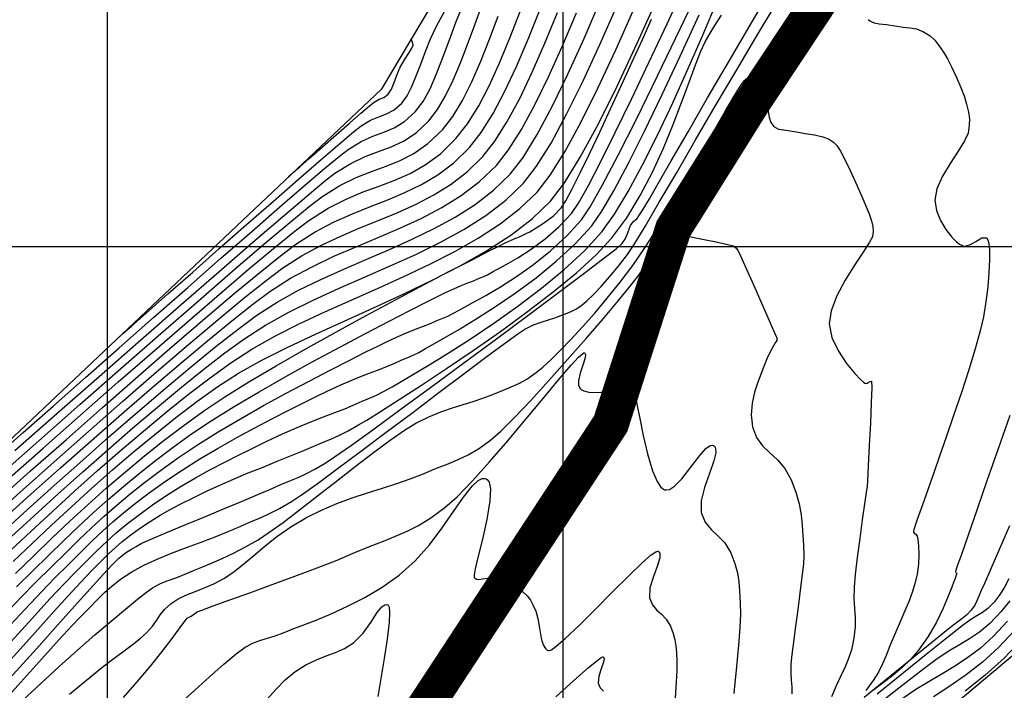
# Model space of a CAD drawing. Units: metres. Extents: x 766821 to 767354, y 8561588 to 8562104.
# Drawn here: x 767045 to 767099, y 8561976 to 8562012 of the extents above; entities that cross this region are included whole.
import ezdxf

# ---------------------------------------------------------------- set-up
doc = ezdxf.new("R2010")
doc.units = ezdxf.units.M
doc.header["$LTSCALE"] = 12.7
doc.header["$MEASUREMENT"] = 0
for name, color, linetype in [('CONT-MJR', 84, 'Continuous'), ('CONT-MNR', 42, 'Continuous'), ('COORD_LIN', 8, 'Continuous'), ('Eje de rio', 4, 'Continuous'), ('SRF-BDR', 7, 'Continuous')]:
    doc.layers.add(name, color=color, linetype=linetype)

msp = doc.modelspace()

# ---------------------------------------------------------------- linework, layer by layer
at = {"layer": 'CONT-MJR', "flags": 128}
for points, elevation in [([(767044.3348, 8561979.78387), (767045.27007, 8561980.7726), (767046.05921, 8561981.57445), (767046.92793, 8561982.43305), (767047.71427, 8561983.20963), (767048.44214, 8561983.92055), (767049.13545, 8561984.58217), (767049.81809, 8561985.21084), (767050.51399, 8561985.8229), (767051.24702, 8561986.43473), (767052.04112, 8561987.06265), (767052.92016, 8561987.72304), (767053.90807, 8561988.43225), (767054.93515, 8561989.12199), (767056.08071, 8561989.83683), (767057.30571, 8561990.56081), (767058.57111, 8561991.27799), (767059.83786, 8561991.97239), (767061.06692, 8561992.62808), (767062.21924, 8561993.22909), (767063.25577, 8561993.75946), (767064.13748, 8561994.20325), (767064.82531, 8561994.5445), (767065.28023, 8561994.76725), (767065.86006, 8561995.03689), (767066.4015, 8561995.26915), (767066.89743, 8561995.46897), (767067.34072, 8561995.6413), (767067.72422, 8561995.79111), (767068.0408, 8561995.92335), (767068.39945, 8561996.07724), (767068.68039, 8561996.19541), (767068.95451, 8561996.32558), (767069.29271, 8561996.51547), (767069.58596, 8561996.67706), (767070.08824, 8561996.94876), (767070.75848, 8561997.32514), (767071.55559, 8561997.8008), (767072.43851, 8561998.37032), (767073.36615, 8561999.02828), (767074.29746, 8561999.76929), (767075.19134, 8562000.58791), (767076.00672, 8562001.47874), (767076.48007, 8562002.18534), (767077.16014, 8562003.38811), (767078.02045, 8562005.02615), (767079.03454, 8562007.03855), (767080.17594, 8562009.36441), (767081.41818, 8562011.94284), (767082.73477, 8562014.71294)], 1680), ([(767043.94396, 8561974.65728), (767045.25326, 8561976.11313), (767046.40909, 8561977.3931), (767047.36517, 8561978.44475), (767048.07523, 8561979.21562), (767048.49299, 8561979.65329), (767049.02123, 8561980.18867), (767049.44962, 8561980.63336), (767049.837, 8561981.02015), (767050.2422, 8561981.38184), (767050.72406, 8561981.75124), (767051.34144, 8561982.16114), (767051.99587, 8561982.52493), (767052.7318, 8561982.86375), (767053.52034, 8561983.18302), (767054.33262, 8561983.48816), (767055.13975, 8561983.78459), (767055.91286, 8561984.07775), (767056.62308, 8561984.37304), (767057.32166, 8561984.67591), (767057.895, 8561984.91497), (767058.40152, 8561985.12954), (767058.89962, 8561985.35895), (767059.44769, 8561985.6425), (767060.10415, 8561986.01951), (767060.64717, 8561986.38075), (767061.50264, 8561986.99295), (767062.60538, 8561987.80412), (767063.89021, 8561988.76228), (767065.29194, 8561989.81543), (767066.74538, 8561990.91157), (767068.18534, 8561991.99872), (767069.54665, 8561993.02488), (767070.7641, 8561993.93807), (767071.77253, 8561994.68629), (767072.50674, 8561995.21755), (767072.90154, 8561995.47985), (767073.36851, 8561995.70453), (767073.7956, 8561995.86522), (767074.18634, 8561995.98752), (767074.54424, 8561996.097), (767074.87285, 8561996.21926), (767075.21203, 8561996.35778), (767075.47975, 8561996.46518), (767075.7331, 8561996.59366), (767076.02916, 8561996.79543), (767076.30167, 8561997.02769), (767076.65775, 8561997.37304), (767077.07808, 8561997.816), (767077.54335, 8561998.34103), (767078.03421, 8561998.93264), (767078.53136, 8561999.57533), (767078.89091, 8562000.12416), (767079.48491, 8562001.10415), (767080.27019, 8562002.43364), (767081.20357, 8562004.03096), (767082.24186, 8562005.81443), (767083.34189, 8562007.70237), (767084.46049, 8562009.61313), (767085.55446, 8562011.46502), (767086.58065, 8562013.17638)], 1675), ([(767044.73839, 8561984.09242), (767045.98689, 8561985.24017), (767047.29959, 8561986.43206), (767048.65455, 8561987.64623), (767050.02986, 8561988.86081), (767051.40358, 8561990.05394), (767052.75378, 8561991.20376), (767054.05853, 8561992.28841), (767055.29592, 8561993.28603), (767056.444, 8561994.17477), (767057.48085, 8561994.93275), (767058.66903, 8561995.69815), (767059.9465, 8561996.40507), (767061.29141, 8561997.06814), (767062.68193, 8561997.70203), (767064.0962, 8561998.32139), (767065.51237, 8561998.94087), (767066.90861, 8561999.57514), (767068.26307, 8562000.23883), (767069.55389, 8562000.94661), (767070.75924, 8562001.71314), (767071.85727, 8562002.55306), (767072.82614, 8562003.48102), (767073.54126, 8562004.40641), (767074.33222, 8562005.68387), (767075.18567, 8562007.26334), (767076.08824, 8562009.09473), (767077.02659, 8562011.12799), (767077.98735, 8562013.31303)], 1685), ([(767044.4747, 8561987.16848), (767046.47959, 8561988.94569), (767048.53021, 8561990.75655), (767050.58051, 8561992.55922), (767052.5844, 8561994.31184), (767054.49583, 8561995.97257), (767056.26873, 8561997.49957), (767057.85702, 8561998.85098), (767059.21465, 8561999.98496), (767060.29555, 8562000.85967), (767061.05364, 8562001.43325), (767062.11211, 8562002.10452), (767063.0999, 8562002.60849), (767064.02988, 8562002.99839), (767064.91489, 8562003.32747), (767065.76779, 8562003.64897), (767066.60142, 8562004.01614), (767067.42864, 8562004.48221), (767068.26229, 8562005.10043), (767069.11523, 8562005.92405), (767069.752, 8562006.73238), (767070.36448, 8562007.72184), (767070.95643, 8562008.86329), (767071.53159, 8562010.12758), (767072.09371, 8562011.48557), (767072.64654, 8562012.90811)], 1690), ([(767091.72372, 8562012.46712), (767091.85377, 8562012.37167), (767092.05198, 8562012.27957), (767092.33132, 8562012.22187), (767092.72446, 8562012.18949), (767093.19209, 8562012.11721), (767093.64446, 8562012.04218), (767094.01508, 8562012.01212), (767094.36629, 8562011.95278), (767094.76046, 8562011.78994), (767095.1226, 8562011.56007), (767095.3807, 8562011.3231), (767095.60154, 8562011.03998), (767095.85192, 8562010.67165), (767096.06802, 8562010.31032), (767096.31621, 8562009.82869), (767096.57115, 8562009.28237), (767096.80752, 8562008.727), (767096.99998, 8562008.21821), (767097.12319, 8562007.81163), (767097.22258, 8562007.37349), (767097.27446, 8562007.01656), (767097.27005, 8562006.66086), (767097.20057, 8562006.22642), (767097.01341, 8562005.80212), (767096.65435, 8562005.23203), (767096.21713, 8562004.56943), (767095.79547, 8562003.8676), (767095.48312, 8562003.17982), (767095.37382, 8562002.55938), (767095.47071, 8562001.99061), (767095.68632, 8562001.44236), (767095.97839, 8562000.94461), (767096.30468, 8562000.52737), (767096.56197, 8562000.27171), (767096.73854, 8562000.13562), (767096.84339, 8562000.075), (767096.89093, 8562000.05444), (767096.96053, 8562000.03578), (767097.10453, 8562000.03673), (767097.32752, 8562000.11115), (767097.62379, 8562000.28319), (767097.96224, 8562000.47937), (767098.22615, 8562000.4784), (767098.32294, 8562000.26909), (767098.37277, 8561999.8545), (767098.37932, 8561999.27613), (767098.34631, 8561998.57548), (767098.27745, 8561997.79407), (767098.17643, 8561996.9734), (767098.04698, 8561996.15496), (767097.87322, 8561995.38987), (767097.59325, 8561994.39325), (767097.23666, 8561993.2383), (767096.83307, 8561991.99823), (767096.41206, 8561990.74622), (767096.00325, 8561989.55548), (767095.63623, 8561988.49921), (767095.34061, 8561987.65061), (767095.14599, 8561987.08287), (767094.89134, 8561986.3482), (767094.63444, 8561985.64069), (767094.41084, 8561985.02938), (767094.27981, 8561984.656), (767094.22141, 8561984.46664), (767094.20573, 8561984.39186), (767094.20571, 8561984.37157), (767094.21596, 8561984.33903), (767094.25292, 8561984.28919), (767094.32985, 8561984.2313), (767094.41747, 8561984.126), (767094.44984, 8561983.94712), (767094.48147, 8561983.5941), (767094.49606, 8561983.12073), (767094.47727, 8561982.58076), (767094.40878, 8561982.02793), (767094.30396, 8561981.5689), (767094.15589, 8561981.08747), (767093.96719, 8561980.5738), (767093.74047, 8561980.01807), (767093.47835, 8561979.41045), (767093.18346, 8561978.74113), (767092.91596, 8561978.10591), (767092.70612, 8561977.5778), (767092.51172, 8561977.11269), (767092.29054, 8561976.66652), (767092.00034, 8561976.19518), (767091.59892, 8561975.65461)], 1675), ([(767059.94259, 8562003.84133), (767060.02477, 8562003.91323), (767060.21284, 8562004.07831), (767060.54675, 8562004.37234), (767061.06789, 8562004.83223), (767061.79675, 8562005.47579), (767062.55385, 8562006.14338), (767063.27729, 8562006.779), (767063.90514, 8562007.32661), (767064.37549, 8562007.7302), (767064.62643, 8562007.93375), (767064.91461, 8562008.08522), (767065.16128, 8562008.18215), (767065.40432, 8562008.36708), (767065.57451, 8562008.63513), (767065.72295, 8562008.99711), (767065.87763, 8562009.41179), (767066.06655, 8562009.83794), (767066.29791, 8562010.24496), (767066.52755, 8562010.60701), (767066.7049, 8562010.88992), (767066.77938, 8562011.05958), (767066.72605, 8562011.24153), (767066.64398, 8562011.37421)], 1695), ([(767058.74254, 8561975.16784), (767059.25005, 8561975.73211), (767059.75432, 8561976.23506), (767060.27934, 8561976.67047), (767060.8906, 8561977.06172), (767061.46162, 8561977.33654), (767062.00021, 8561977.54511), (767062.51417, 8561977.73759), (767063.01129, 8561977.96415), (767063.49937, 8561978.27496), (767064.02519, 8561978.79446), (767064.45171, 8561979.38442), (767064.80265, 8561979.92276), (767065.04495, 8561980.23424), (767065.21222, 8561980.3573), (767065.3197, 8561980.37204), (767065.3728, 8561980.3563), (767065.40296, 8561980.33178), (767065.44637, 8561980.22813), (767065.47302, 8561979.95), (767065.44748, 8561979.38896), (767065.34045, 8561978.46507), (767065.17978, 8561977.40155), (767064.99744, 8561976.3138), (767064.8254, 8561975.31719)], 1670), ([(767099.37374, 8561979.4546), (767098.6007, 8561978.63564), (767097.87888, 8561977.98337), (767097.1884, 8561977.45439), (767096.50938, 8561977.00531), (767095.82195, 8561976.59271), (767095.10622, 8561976.17319), (767094.34233, 8561975.70334), (767093.5104, 8561975.13976)], 1680), ([(767074.6001, 8561975.30736), (767075.56508, 8561976.18261), (767076.36868, 8561976.88995), (767076.84391, 8561977.28441), (767077.0768, 8561977.455), (767077.16406, 8561977.50005), (767077.18544, 8561977.50017), (767077.21362, 8561977.47553), (767077.23747, 8561977.39574), (767077.20905, 8561977.2135), (767077.09913, 8561976.89188), (767076.94845, 8561976.44529), (767076.91585, 8561976.05522), (767077.03156, 8561975.79676), (767077.20415, 8561975.61686)], 1670)]:
    msp.add_lwpolyline(points, dxfattribs=dict(at, elevation=elevation))
at = {"layer": 'CONT-MNR', "flags": 128}
for points, elevation in [([(767044.65322, 8561976.32554), (767046.10733, 8561977.94383), (767047.41633, 8561979.39955), (767048.5325, 8561980.63936), (767049.40809, 8561981.60994), (767049.99538, 8561982.25795), (767050.24663, 8561982.53006), (767050.45997, 8561982.74162), (767050.63002, 8561982.90378), (767050.80918, 8561983.05453), (767051.04984, 8561983.23185), (767051.31948, 8561983.41118), (767051.57698, 8561983.56081), (767051.86185, 8561983.70804), (767052.2136, 8561983.88013), (767052.59784, 8561984.04981), (767053.29201, 8561984.3417), (767054.20577, 8561984.7205), (767055.24878, 8561985.15094), (767056.3307, 8561985.59771), (767057.36121, 8561986.02552), (767058.24996, 8561986.39908), (767058.90662, 8561986.68311), (767059.51573, 8561986.94718), (767060.01565, 8561987.15562), (767060.45729, 8561987.34272), (767060.8916, 8561987.54274), (767061.36948, 8561987.78998), (767061.94186, 8561988.1187), (767062.46137, 8561988.4651), (767063.38159, 8561989.11504), (767064.62655, 8561990.01208), (767066.12026, 8561991.09976), (767067.78673, 8561992.32162), (767069.54998, 8561993.6212), (767071.33403, 8561994.94205), (767073.0629, 8561996.22771), (767074.6606, 8561997.42172), (767076.05114, 8561998.46763), (767077.15855, 8561999.30898), (767077.90683, 8561999.88931), (767078.22001, 8562000.15216), (767078.41488, 8562000.45067), (767078.55104, 8562000.75464), (767078.64119, 8562001.00836), (767078.69803, 8562001.15612), (767078.78729, 8562001.29625), (767078.86876, 8562001.39979), (767078.95917, 8562001.47375), (767079.04887, 8562001.5482), (767079.14924, 8562001.69039), (767079.32552, 8562001.96182), (767079.53408, 8562002.29022), (767079.73077, 8562002.62884), (767080.20916, 8562003.46112), (767080.92784, 8562004.71131), (767081.84541, 8562006.3037), (767082.92047, 8562008.16255), (767084.11162, 8562010.21212), (767085.37744, 8562012.3767), (767086.67654, 8562014.58055)], 1676), ([(767045.01236, 8561981.33555), (767045.91194, 8561982.22209), (767046.77175, 8561983.06508), (767047.60331, 8561983.87081), (767048.41816, 8561984.64559), (767049.22782, 8561985.39574), (767050.04383, 8561986.12755), (767050.87771, 8561986.84733), (767051.741, 8561987.5614), (767052.64523, 8561988.27605), (767053.60193, 8561988.9976), (767054.62262, 8561989.73235), (767055.69573, 8561990.45048), (767056.94583, 8561991.2275), (767058.32458, 8561992.04183), (767059.78365, 8561992.8719), (767061.27469, 8561993.69611), (767062.74938, 8561994.49289), (767064.15936, 8561995.24066), (767065.4563, 8561995.91783), (767066.59186, 8561996.50284), (767067.5177, 8561996.97409), (767068.18549, 8561997.31001), (767068.54688, 8561997.48902), (767068.99207, 8561997.69438), (767069.40035, 8561997.86598), (767069.76378, 8561998.00934), (767070.07442, 8561998.12998), (767070.32435, 8561998.23341), (767070.61887, 8561998.3589), (767070.8515, 8561998.4617), (767071.13042, 8561998.61466), (767071.39906, 8561998.76161), (767071.8777, 8561999.02409), (767072.51011, 8561999.39472), (767073.2401, 8561999.86607), (767074.01145, 8562000.43073), (767074.76795, 8562001.08131), (767075.4534, 8562001.81039), (767075.83607, 8562002.38416), (767076.37948, 8562003.35414), (767077.06035, 8562004.66553), (767077.85545, 8562006.26355), (767078.74151, 8562008.09338), (767079.69527, 8562010.10025), (767080.69348, 8562012.22935), (767081.71288, 8562014.42588)], 1681), ([(767044.83945, 8561982.73128), (767045.86775, 8561983.71504), (767046.93311, 8561984.71794), (767048.02938, 8561985.73083), (767049.1504, 8561986.74457), (767050.29002, 8561987.75001), (767051.44209, 8561988.73799), (767052.60045, 8561989.69939), (767053.75895, 8561990.62504), (767054.91143, 8561991.50581), (767056.05174, 8561992.33255), (767057.18559, 8561993.0606), (767058.47661, 8561993.77764), (767059.89423, 8561994.48914), (767061.4079, 8561995.20058), (767062.98705, 8561995.91742), (767064.60112, 8561996.64515), (767066.21956, 8561997.38924), (767067.8118, 8561998.15515), (767069.34729, 8561998.94837), (767070.79547, 8561999.77438), (767072.12576, 8562000.63863), (767073.30763, 8562001.54662), (767074.3105, 8562002.50381), (767075.06598, 8562003.49239), (767075.93817, 8562004.91347), (767076.90769, 8562006.7066), (767077.95518, 8562008.81134), (767079.06126, 8562011.16726), (767080.20657, 8562013.71389)], 1683), ([(767043.9042, 8561988.49879), (767045.37992, 8561989.80242), (767047.02726, 8561991.25753), (767048.79979, 8561992.8224), (767050.65109, 8561994.45534), (767052.53474, 8561996.11463), (767054.4043, 8561997.75858), (767056.21336, 8561999.34549), (767057.91549, 8562000.83364), (767059.46426, 8562002.18134), (767060.81326, 8562003.34689), (767061.91605, 8562004.28857), (767062.72621, 8562004.96469), (767063.19731, 8562005.33355), (767063.91692, 8562005.76758), (767064.56482, 8562006.05235), (767065.16349, 8562006.2724), (767065.73538, 8562006.5123), (767066.30295, 8562006.85661), (767066.88869, 8562007.38987), (767067.31368, 8562007.95792), (767067.69626, 8562008.66185), (767068.05305, 8562009.47721), (767068.40064, 8562010.37955), (767068.75565, 8562011.34441), (767069.13466, 8562012.34733), (767069.55429, 8562013.36386)], 1693), ([(767043.97797, 8561984.0858), (767045.40524, 8561985.38695), (767046.91823, 8561986.75185), (767048.48432, 8561988.14939), (767050.07093, 8561989.54847), (767051.64544, 8561990.91797), (767053.17525, 8561992.22678), (767054.62775, 8561993.44378), (767055.97035, 8561994.53787), (767057.17044, 8561995.47793), (767058.19541, 8561996.23285), (767059.31181, 8561996.95323), (767060.4885, 8561997.60423), (767061.70962, 8561998.20254), (767062.95933, 8561998.76484), (767064.22178, 8561999.30782), (767065.4811, 8561999.84817), (767066.72146, 8562000.40258), (767067.927, 8562000.98774), (767069.08187, 8562001.62033), (767070.17022, 8562002.31706), (767071.1762, 8562003.09459), (767072.08396, 8562003.96963), (767072.80028, 8562004.89553), (767073.57626, 8562006.15333), (767074.4005, 8562007.69362), (767075.26161, 8562009.46702), (767076.14819, 8562011.4241), (767077.04884, 8562013.51549)], 1686), ([(767044.71976, 8561978.33301), (767045.86949, 8561979.60286), (767046.852, 8561980.67714), (767047.62668, 8561981.50917), (767048.15292, 8561982.05226), (767048.85452, 8561982.74789), (767049.4405, 8561983.328), (767049.9635, 8561983.83078), (767050.47619, 8561984.29439), (767051.03123, 8561984.75703), (767051.68126, 8561985.25685), (767052.47895, 8561985.83205), (767053.26008, 8561986.36045), (767054.04617, 8561986.85379), (767054.83508, 8561987.31646), (767055.62467, 8561987.75286), (767056.41278, 8561988.16739), (767057.19729, 8561988.56443), (767057.97605, 8561988.9484), (767058.74691, 8561989.32369), (767059.60163, 8561989.72355), (767060.40935, 8561990.07549), (767061.16238, 8561990.38484), (767061.85302, 8561990.65694), (767062.47358, 8561990.89714), (767063.01638, 8561991.11079), (767063.47371, 8561991.30323), (767063.97951, 8561991.52153), (767064.38462, 8561991.69024), (767064.75119, 8561991.85118), (767065.14136, 8561992.04618), (767065.61728, 8561992.31709), (767066.0176, 8561992.55121), (767066.69512, 8561992.94793), (767067.60044, 8561993.48894), (767068.68414, 8561994.15595), (767069.8968, 8561994.93065), (767071.18899, 8561995.79473), (767072.51131, 8561996.7299), (767073.81432, 8561997.71786), (767075.04861, 8561998.74031), (767076.16477, 8561999.77894), (767077.11337, 8562000.81545), (767077.81114, 8562001.77862), (767078.5624, 8562003.01747), (767079.35377, 8562004.48236), (767080.17183, 8562006.12362), (767081.0032, 8562007.89162), (767081.83446, 8562009.73669), (767082.65224, 8562011.60918), (767083.44312, 8562013.45945)], 1678), ([(767044.92021, 8561988.81174), (767047.22508, 8561990.84179), (767049.54885, 8561992.8849), (767051.83869, 8561994.89384), (767054.04182, 8561996.8214), (767056.10543, 8561998.62036), (767057.97673, 8562000.24349), (767059.60291, 8562001.64359), (767060.93117, 8562002.77343), (767061.90872, 8562003.58579), (767062.48275, 8562004.03345), (767063.34982, 8562004.56779), (767064.14014, 8562004.93681), (767064.87342, 8562005.21477), (767065.56941, 8562005.47593), (767066.24783, 8562005.79456), (767066.9284, 8562006.24492), (767067.63087, 8562006.90127), (767068.11145, 8562007.52062), (767068.55269, 8562008.2685), (767068.96583, 8562009.1262), (767069.36207, 8562010.07503), (767069.75265, 8562011.09631), (767070.14879, 8562012.17136), (767070.56172, 8562013.28147)], 1692), ([(767043.45981, 8561984.96041), (767045.21537, 8561986.53434), (767047.06325, 8561988.18037), (767048.95725, 8561989.85591), (767050.85114, 8561991.51837), (767052.69873, 8561993.12515), (767054.45379, 8561994.63366), (767056.07011, 8561996.0013), (767057.50148, 8561997.18547), (767058.70169, 8561998.14359), (767059.62453, 8561998.83305), (767060.6781, 8561999.51058), (767061.7383, 8562000.08532), (767062.7992, 8562000.58343), (767063.85486, 8562001.03104), (767064.89936, 8562001.4543), (767065.92675, 8562001.87937), (767066.93111, 8562002.33239), (767067.90651, 8562002.83949), (767068.84701, 8562003.42684), (767069.74668, 8562004.12058), (767070.59959, 8562004.94684), (767071.25773, 8562005.78477), (767071.92964, 8562006.85937), (767072.61223, 8562008.13626), (767073.30242, 8562009.58106), (767073.99712, 8562011.15937), (767074.69323, 8562012.83681)], 1688), ([(767043.90175, 8561986.01144), (767045.79142, 8561987.69424), (767047.75076, 8561989.43054), (767049.73315, 8561991.17771), (767051.69196, 8561992.89316), (767053.58058, 8561994.53426), (767055.35239, 8561996.05841), (767056.96077, 8561997.42298), (767058.35909, 8561998.58537), (767059.50073, 8561999.50296), (767060.33908, 8562000.13315), (767061.39913, 8562000.81058), (767062.43225, 8562001.35636), (767063.43954, 8562001.80759), (767064.42206, 8562002.20136), (767065.38089, 8562002.57479), (767066.31711, 8562002.96498), (767067.2318, 8562003.40904), (767068.12603, 8562003.94407), (767069.00087, 8562004.60717), (767069.85741, 8562005.43545), (767070.50796, 8562006.26298), (767071.15516, 8562007.30338), (767071.79869, 8562008.5239), (767072.43823, 8562009.89181), (767073.07344, 8562011.37436), (767073.704, 8562012.93881)], 1689), ([(767044.03057, 8561987.40324), (767046.23422, 8561989.35088), (767048.4871, 8561991.33673), (767050.73493, 8561993.31193), (767052.92343, 8561995.22758), (767054.99829, 8561997.03479), (767056.90525, 8561998.68469), (767058.59001, 8562000.12838), (767059.99827, 8562001.31697), (767061.07577, 8562002.20159), (767061.7682, 8562002.73335), (767062.74747, 8562003.34675), (767063.64892, 8562003.78864), (767064.48952, 8562004.12285), (767065.2862, 8562004.41321), (767066.05595, 8562004.72354), (767066.8157, 8562005.11767), (767067.58241, 8562005.65944), (767068.37305, 8562006.41266), (767068.94219, 8562007.14013), (767069.47864, 8562008.0253), (767069.98945, 8562009.04278), (767070.48163, 8562010.16721), (767070.96221, 8562011.3732), (767071.43822, 8562012.63539)], 1691), ([(767044.21971, 8561984.98316), (767045.78937, 8561986.39671), (767047.43249, 8561987.86446), (767049.11314, 8561989.35287), (767050.7954, 8561990.8284), (767052.4433, 8561992.2575), (767054.02094, 8561993.60666), (767055.49236, 8561994.84231), (767056.82163, 8561995.93094), (767057.97281, 8561996.839), (767058.90997, 8561997.53295), (767060.04878, 8561998.26378), (767061.22511, 8561998.9022), (767062.42589, 8561999.47226), (767063.63802, 8561999.998), (767064.84843, 8562000.50349), (767066.04401, 8562001.01279), (767067.2117, 8562001.54994), (767068.33841, 8562002.139), (767069.41105, 8562002.80404), (767070.41653, 8562003.5691), (767071.34178, 8562004.45824), (767072.00743, 8562005.30868), (767072.70811, 8562006.42764), (767073.43704, 8562007.77678), (767074.18745, 8562009.31774), (767074.95259, 8562011.0122), (767075.72567, 8562012.82181)], 1687), ([(767044.40365, 8561978.939), (767045.48622, 8561980.11785), (767046.40018, 8561981.09148), (767047.10607, 8561981.81336), (767047.89061, 8561982.59063), (767048.56677, 8561983.26236), (767049.1694, 8561983.85381), (767049.73337, 8561984.39026), (767050.29355, 8561984.89698), (767050.88479, 8561985.39925), (767051.54195, 8561985.92235), (767052.2999, 8561986.49156), (767053.19351, 8561987.13215), (767054.10613, 8561987.74763), (767055.0764, 8561988.3564), (767056.08014, 8561988.95063), (767057.09319, 8561989.52248), (767058.09138, 8561990.06414), (767059.05054, 8561990.56777), (767059.94651, 8561991.02555), (767060.75512, 8561991.42964), (767061.45219, 8561991.77222), (767062.01357, 8561992.04547), (767062.79989, 8561992.41114), (767063.53416, 8561992.72611), (767064.20671, 8561992.99709), (767064.80785, 8561993.2308), (767065.32793, 8561993.43396), (767065.75726, 8561993.61329), (767066.15786, 8561993.78619), (767066.47871, 8561993.91981), (767066.76904, 8561994.04727), (767067.07806, 8561994.20172), (767067.455, 8561994.41628), (767067.80825, 8561994.61759), (767068.40964, 8561994.95745), (767069.21255, 8561995.42321), (767070.17036, 8561996.00223), (767071.23648, 8561996.68187), (767072.36427, 8561997.4495), (767073.50714, 8561998.29248), (767074.61847, 8561999.19816), (767075.65164, 8562000.15391), (767076.56005, 8562001.1471), (767077.1169, 8562001.94034), (767077.79861, 8562003.10191), (767078.58746, 8562004.58277), (767079.46574, 8562006.33391), (767080.41573, 8562008.30632), (767081.41971, 8562010.45099), (767082.45998, 8562012.71889)], 1679), ([(767044.5231, 8561977.14835), (767045.89005, 8561978.6684), (767047.09085, 8561979.99884), (767048.07584, 8561981.08354), (767048.79537, 8561981.86635), (767049.19978, 8561982.29116), (767049.67752, 8561982.76501), (767050.06905, 8561983.15079), (767050.42393, 8561983.48444), (767050.79174, 8561983.80188), (767051.22204, 8561984.13907), (767051.7644, 8561984.53195), (767052.3489, 8561984.92852), (767052.89749, 8561985.27004), (767053.44755, 8561985.58234), (767054.03644, 8561985.89121), (767054.70155, 8561986.22246), (767055.48025, 8561986.60191), (767056.16488, 8561986.92009), (767056.92457, 8561987.25051), (767057.72595, 8561987.5843), (767058.53565, 8561987.91257), (767059.3203, 8561988.22647), (767060.04652, 8561988.51712), (767060.68093, 8561988.77564), (767061.19017, 8561988.99317), (767061.80117, 8561989.25688), (767062.29054, 8561989.46067), (767062.73335, 8561989.65508), (767063.20467, 8561989.89064), (767063.77957, 8561990.21789), (767064.22678, 8561990.49063), (767064.98826, 8561990.96478), (767066.00846, 8561991.61172), (767067.23183, 8561992.40281), (767068.60282, 8561993.30939), (767070.06588, 8561994.30284), (767071.56545, 8561995.35451), (767073.04598, 8561996.43576), (767074.45192, 8561997.51796), (767075.72772, 8561998.57246), (767076.81783, 8561999.57062), (767077.66669, 8562000.4838), (767078.4807, 8562001.58899), (767079.22104, 8562002.80773), (767079.89016, 8562004.09493), (767080.49051, 8562005.40551), (767081.02454, 8562006.69438), (767081.4947, 8562007.91645), (767081.90345, 8562009.02663), (767082.25323, 8562009.97983), (767082.5465, 8562010.73097), (767082.7857, 8562011.23495), (767083.1158, 8562011.79508), (767083.40935, 8562012.2734), (767083.68614, 8562012.69369)], 1677), ([(767044.70692, 8561983.3533), (767045.81784, 8561984.39622), (767046.98793, 8561985.4783), (767048.2029, 8561986.58361), (767049.4485, 8561987.69621), (767050.71046, 8561988.80017), (767051.97452, 8561989.87955), (767053.22639, 8561990.91843), (767054.45183, 8561991.90086), (767055.63655, 8561992.81091), (767056.7663, 8561993.63265), (767057.92289, 8561994.38131), (767059.18297, 8561995.08928), (767060.52449, 8561995.76635), (767061.92541, 8561996.42231), (767063.36366, 8561997.06697), (767064.81721, 8561997.71012), (767066.26401, 8561998.36154), (767067.68201, 8561999.03104), (767069.04916, 8561999.7284), (767070.34341, 8562000.46343), (767071.54272, 8562001.24591), (767072.62504, 8562002.08564), (767073.56832, 8562002.99242), (767074.28063, 8562003.91496), (767075.08267, 8562005.20612), (767075.9597, 8562006.81582), (767076.89702, 8562008.694), (767077.8799, 8562010.79059), (767078.89364, 8562013.05553)], 1684), ([(767050.4568, 8561994.87752), (767050.56972, 8561994.97632), (767050.83504, 8561995.20913), (767051.32427, 8561995.6397), (767052.12616, 8561996.34701), (767053.32451, 8561997.40523), (767054.68303, 8561998.60503), (767056.14, 8561999.89085), (767057.63372, 8562001.20714), (767059.10247, 8562002.49835), (767060.48455, 8562003.70891), (767061.71824, 8562004.78328), (767062.74183, 8562005.66589), (767063.49361, 8562006.3012), (767063.91187, 8562006.63365), (767064.42898, 8562006.93647), (767064.88749, 8562007.1239), (767065.31092, 8562007.28442), (767065.72276, 8562007.50646), (767066.14651, 8562007.87848), (767066.4382, 8562008.27854), (767066.69825, 8562008.78328), (767066.94165, 8562009.37061), (767067.1834, 8562010.01841), (767067.43852, 8562010.7046), (767067.722, 8562011.40708), (767068.04885, 8562012.10374), (767068.48531, 8562012.89275)], 1694), ([(767044.96544, 8561982.0797), (767045.95934, 8561983.04789), (767046.95147, 8561984.00087), (767047.9461, 8561984.93825), (767048.9475, 8561985.85968), (767049.95995, 8561986.76478), (767050.9877, 8561987.65318), (767052.03503, 8561988.52452), (767053.10621, 8561989.37842), (767054.2055, 8561990.21452), (767055.33718, 8561991.03245), (767056.43766, 8561991.76736), (767057.75902, 8561992.58718), (767059.24863, 8561993.46744), (767060.85381, 8561994.38367), (767062.52191, 8561995.3114), (767064.20029, 8561996.22616), (767065.83629, 8561997.10347), (767067.37724, 8561997.91888), (767068.77051, 8561998.64791), (767069.96342, 8561999.26608), (767070.90334, 8561999.74894), (767071.53759, 8562000.072), (767071.81354, 8562000.2108), (767072.13619, 8562000.35523), (767072.40645, 8562000.46231), (767072.6079, 8562000.54347), (767072.79194, 8562000.62176), (767072.96813, 8562000.71385), (767073.16389, 8562000.82044), (767073.5239, 8562001.02563), (767073.97922, 8562001.32035), (767074.46092, 8562001.69551), (767074.90008, 8562002.14203), (767075.14137, 8562002.51441), (767075.49275, 8562003.16352), (767075.93405, 8562004.04077), (767076.44507, 8562005.09753), (767077.00563, 8562006.28521), (767077.59553, 8562007.55518), (767078.19459, 8562008.85885), (767078.78261, 8562010.1476), (767079.33942, 8562011.37282), (767079.84482, 8562012.48591)], 1682), ([(767045.35246, 8561975.09823), (767046.35291, 8561976.0401), (767047.36559, 8561976.9688), (767048.36288, 8561977.8627), (767049.31716, 8561978.70013), (767050.20079, 8561979.45945), (767050.98616, 8561980.11902), (767051.64564, 8561980.65719), (767052.1516, 8561981.05231), (767052.47643, 8561981.28273), (767052.87964, 8561981.50915), (767053.22045, 8561981.65512), (767053.54597, 8561981.76591), (767053.9033, 8561981.88677), (767054.33953, 8561982.06298), (767054.72848, 8561982.22905), (767055.18804, 8561982.41839), (767055.71026, 8561982.63688), (767056.28717, 8561982.89043), (767056.91081, 8561983.18492), (767057.57322, 8561983.52625), (767058.26644, 8561983.92032), (767058.86226, 8561984.31347), (767059.63264, 8561984.87349), (767060.53448, 8561985.55828), (767061.52471, 8561986.32575), (767062.56021, 8561987.13379), (767063.59791, 8561987.94031), (767064.59472, 8561988.7032), (767065.50753, 8561989.38036), (767066.29327, 8561989.9297), (767066.90883, 8561990.30912), (767067.62317, 8561990.66469), (767068.29339, 8561990.94333), (767068.9222, 8561991.16476), (767069.51233, 8561991.34871), (767070.06649, 8561991.51489), (767070.58742, 8561991.68303), (767071.07782, 8561991.87284), (767071.66761, 8561992.11599), (767072.14524, 8561992.30289), (767072.57251, 8561992.49007), (767073.01123, 8561992.73404), (767073.5232, 8561993.09133), (767073.88575, 8561993.39059), (767074.33291, 8561993.80102), (767074.85257, 8561994.31289), (767075.43262, 8561994.91649), (767076.06094, 8561995.60211), (767076.72545, 8561996.36002), (767077.41402, 8561997.18051), (767078.11455, 8561998.05385), (767078.81493, 8561998.97034), (767079.48449, 8561999.93389), (767080.22072, 8562001.09569), (767080.9949, 8562002.38653), (767081.77831, 8562003.73718), (767082.54221, 8562005.07841), (767083.25788, 8562006.34098), (767083.89659, 8562007.45569), (767084.42963, 8562008.35328), (767084.76066, 8562008.86853), (767084.94363, 8562009.11338), (767085.03107, 8562009.20089), (767085.06374, 8562009.22026), (767085.13781, 8562009.24404), (767085.29547, 8562009.27089), (767085.54625, 8562009.26503), (767085.88077, 8562009.18699), (767086.24228, 8562009.01061), (767086.46714, 8562008.79076), (767086.50122, 8562008.56554), (767086.40768, 8562008.32908), (767086.28343, 8562008.06272), (767086.22538, 8562007.74779), (767086.24341, 8562007.40927), (767086.29267, 8562007.09456), (767086.38806, 8562006.81868), (767086.54449, 8562006.59662), (767086.80262, 8562006.44267), (767087.09081, 8562006.4041), (767087.4474, 8562006.3552), (767087.78709, 8562006.29132), (767088.26, 8562006.21511), (767088.77328, 8562006.12697), (767089.23409, 8562006.02732), (767089.54959, 8562005.91654), (767089.8266, 8562005.73073), (767090.01539, 8562005.52322), (767090.21201, 8562005.23783), (767090.4128, 8562004.86053), (767090.73731, 8562004.17408), (767091.11764, 8562003.33204), (767091.48586, 8562002.48797), (767091.77408, 8562001.79543), (767091.91437, 8562001.40798), (767091.98111, 8562001.10144), (767091.99895, 8562000.84779), (767091.95656, 8562000.54365), (767091.79752, 8562000.24229), (767091.44078, 8561999.69688), (767090.96876, 8561998.97765), (767090.46394, 8561998.15483), (767090.00875, 8561997.29863), (767089.68565, 8561996.4793), (767089.57709, 8561995.76705), (767089.73624, 8561995.01382), (767090.08956, 8561994.27245), (767090.54248, 8561993.59687), (767091.00044, 8561993.04101), (767091.30689, 8561992.71876), (767091.47001, 8561992.56663), (767091.53564, 8561992.51432), (767091.55324, 8561992.50419), (767091.5907, 8561992.4978), (767091.66928, 8561992.51926), (767091.78567, 8561992.58892), (767091.90812, 8561992.61687), (767091.91868, 8561992.27915), (767091.89391, 8561991.44777), (767091.84605, 8561990.32136), (767091.78735, 8561989.09855), (767091.73006, 8561987.97801), (767091.68641, 8561987.15835), (767091.66865, 8561986.83822), (767091.64237, 8561986.75602), (767091.60779, 8561986.51773), (767091.51904, 8561985.89379), (767091.39585, 8561985.00822), (767091.25795, 8561983.985), (767091.12506, 8561982.94816), (767091.01692, 8561982.02168), (767090.95325, 8561981.32958), (767090.9418, 8561980.67377), (767090.977, 8561980.14595), (767091.01675, 8561979.6645), (767091.01897, 8561979.14782), (767090.94158, 8561978.51429), (767090.80369, 8561977.88973), (767090.64644, 8561977.39913), (767090.46077, 8561976.95963), (767090.23762, 8561976.48838), (767089.96792, 8561975.90253), (767089.71942, 8561975.30816)], 1674), ([(767047.92317, 8561975.45495), (767048.56077, 8561975.98309), (767049.04805, 8561976.38659), (767049.69976, 8561976.9108), (767050.30448, 8561977.37191), (767050.85723, 8561977.78169), (767051.35306, 8561978.15195), (767051.78701, 8561978.49449), (767052.15411, 8561978.82109), (767052.47957, 8561979.18303), (767052.706, 8561979.50693), (767052.90378, 8561979.81109), (767053.14328, 8561980.11384), (767053.49487, 8561980.43348), (767053.8762, 8561980.67853), (767054.30134, 8561980.87716), (767054.76972, 8561981.06004), (767055.28079, 8561981.25787), (767055.83398, 8561981.50134), (767056.42873, 8561981.82113), (767056.95166, 8561982.17526), (767057.47939, 8561982.59587), (767058.03268, 8561983.06702), (767058.63225, 8561983.57279), (767059.29886, 8561984.09723), (767060.05323, 8561984.62441), (767060.91612, 8561985.13839), (767061.73917, 8561985.54707), (767062.58199, 8561985.90191), (767063.43083, 8561986.2141), (767064.27189, 8561986.49482), (767065.0914, 8561986.75523), (767065.87557, 8561987.00652), (767066.61062, 8561987.25986), (767067.28278, 8561987.52642), (767068.0478, 8561987.84415), (767068.68296, 8561988.09224), (767069.24286, 8561988.32065), (767069.78213, 8561988.57931), (767070.35538, 8561988.91819), (767071.01724, 8561989.38724), (767071.56974, 8561989.87164), (767072.32219, 8561990.6207), (767073.22093, 8561991.56962), (767074.21226, 8561992.65361), (767075.24251, 8561993.80788), (767076.25798, 8561994.96761), (767077.205, 8561996.06803), (767078.02988, 8561997.04432), (767078.67894, 8561997.83169), (767079.0985, 8561998.36535), (767079.56012, 8561999.03641), (767079.98002, 8561999.72544), (767080.34526, 8562000.37225), (767080.64289, 8562000.91666), (767080.82363, 8562001.23801), (767080.92138, 8562001.39219), (767080.96699, 8562001.44641), (767080.98361, 8562001.45751), (767081.01366, 8562001.46656), (767081.07851, 8562001.47367), (767081.18072, 8562001.4611), (767081.3069, 8562001.41295), (767081.40699, 8562001.32794), (767081.38849, 8562001.18812), (767081.33405, 8562001.0133), (767081.35876, 8562000.81341), (767081.43032, 8562000.66602), (767081.55237, 8562000.61451), (767081.70271, 8562000.59319), (767082.00449, 8562000.53312), (767082.63928, 8562000.40863), (767083.38677, 8562000.25917), (767084.02668, 8562000.12419), (767084.33871, 8562000.04313), (767084.47134, 8561999.9433), (767084.57211, 8561999.804), (767084.71576, 8561999.50145), (767085.02981, 8561998.8042), (767085.44424, 8561997.87245), (767085.88904, 8561996.86639), (767086.2942, 8561995.94622), (767086.58971, 8561995.27214), (767086.70556, 8561995.00433), (767086.71345, 8561994.9325), (767086.71256, 8561994.86087), (767086.63044, 8561994.72029), (767086.43838, 8561994.3865), (767086.20555, 8561993.93286), (767086.00112, 8561993.43272), (767085.85651, 8561993.04878), (767085.67319, 8561992.57377), (767085.49258, 8561992.02496), (767085.35606, 8561991.41966), (767085.30504, 8561990.77515), (767085.38093, 8561990.10874), (767085.60174, 8561989.52686), (767085.93055, 8561989.07785), (767086.32635, 8561988.69176), (767086.74814, 8561988.29869), (767087.15491, 8561987.82871), (767087.50566, 8561987.2119), (767087.76573, 8561986.52572), (767087.94072, 8561985.88767), (767088.04997, 8561985.28787), (767088.11283, 8561984.71645), (767088.14863, 8561984.16352), (767088.17672, 8561983.61922), (767088.19226, 8561983.05039), (767088.17205, 8561982.59647), (767088.12634, 8561982.18046), (767088.06537, 8561981.72535), (767087.99937, 8561981.15414), (767087.92764, 8561980.53807), (767087.83069, 8561979.82006), (767087.72313, 8561979.0581), (767087.61959, 8561978.31015), (767087.53469, 8561977.63422), (767087.48304, 8561977.08828), (767087.47455, 8561976.60198), (767087.50065, 8561976.21058), (767087.53013, 8561975.85357), (767087.53177, 8561975.47043)], 1673), ([(767050.87769, 8561975.27501), (767051.64363, 8561976.13253), (767052.36031, 8561976.9889), (767053.00397, 8561977.79743), (767053.55089, 8561978.51142), (767053.97731, 8561979.08417), (767054.25949, 8561979.46897), (767054.37369, 8561979.61915), (767054.47997, 8561979.67306), (767054.59102, 8561979.72194), (767054.722, 8561979.82702), (767054.92342, 8561979.96766), (767055.18406, 8561980.06798), (767055.80572, 8561980.2936), (767056.7077, 8561980.61833), (767057.80932, 8561981.01594), (767059.02988, 8561981.46023), (767060.2887, 8561981.92499), (767061.50508, 8561982.38402), (767062.59832, 8561982.81109), (767063.48775, 8561983.18), (767064.38224, 8561983.55365), (767065.14067, 8561983.85143), (767065.8093, 8561984.11564), (767066.43442, 8561984.3886), (767067.06227, 8561984.71263), (767067.73914, 8561985.13004), (767068.51128, 8561985.68315), (767069.19052, 8561986.2849), (767070.02492, 8561987.14921), (767070.96341, 8561988.19827), (767071.95492, 8561989.35426), (767072.9484, 8561990.53938), (767073.89278, 8561991.67581), (767074.73699, 8561992.68575), (767075.42997, 8561993.49138), (767075.84116, 8561993.9365), (767076.04886, 8561994.12789), (767076.13325, 8561994.17831), (767076.158, 8561994.1785), (767076.18966, 8561994.15579), (767076.22116, 8561994.07816), (767076.20358, 8561993.89359), (767076.10041, 8561993.55516), (767075.9318, 8561993.05828), (767075.84183, 8561992.66633), (767075.84184, 8561992.41043), (767075.88873, 8561992.27037), (767075.92919, 8561992.21199), (767075.98201, 8561992.16205), (767076.12164, 8561992.08542), (767076.39983, 8561992.02077), (767076.85366, 8561992.00644), (767077.45686, 8561992.05688), (767077.97384, 8561992.12217), (767078.26941, 8561992.13681), (767078.47349, 8561992.07876), (767078.63346, 8561992.00652), (767078.76998, 8561991.91038), (767078.90305, 8561991.761), (767078.99529, 8561991.57528), (767079.06235, 8561991.26482), (767079.19284, 8561990.57141), (767079.38003, 8561989.6466), (767079.61723, 8561988.64195), (767079.89772, 8561987.709), (767080.14876, 8561987.1161), (767080.35034, 8561986.81187), (767080.49025, 8561986.69411), (767080.5617, 8561986.66439), (767080.64704, 8561986.65215), (767080.82555, 8561986.68574), (767081.10899, 8561986.8597), (767081.50529, 8561987.26198), (767082.00693, 8561987.90923), (767082.48532, 8561988.54921), (767082.82956, 8561988.93524), (767083.05442, 8561989.09093), (767083.18458, 8561989.10942), (767083.24296, 8561989.08877), (767083.29228, 8561989.05107), (767083.3532, 8561988.93958), (767083.36298, 8561988.69247), (767083.25916, 8561988.24284), (767083.0175, 8561987.54975), (767082.74997, 8561986.79149), (767082.56206, 8561986.05426), (767082.55923, 8561985.42423), (767082.77921, 8561984.87752), (767083.10455, 8561984.48383), (767083.48299, 8561984.14115), (767083.86225, 8561983.74746), (767084.19007, 8561983.20076), (767084.41914, 8561982.61176), (767084.55627, 8561982.11211), (767084.63039, 8561981.6312), (767084.67038, 8561981.09844), (767084.70515, 8561980.4432), (767084.71351, 8561979.84268), (767084.68554, 8561979.12927), (767084.6312, 8561978.34943), (767084.56043, 8561977.54968), (767084.4832, 8561976.77647), (767084.40947, 8561976.07631), (767084.34919, 8561975.49568)], 1672), ([(767099.49111, 8561990.74163), (767098.85137, 8561988.90434), (767098.24018, 8561987.15025), (767097.68305, 8561985.55185), (767097.20549, 8561984.18164), (767096.83299, 8561983.11209), (767096.62779, 8561982.52165), (767096.53659, 8561982.25787), (767096.50871, 8561982.17598), (767096.50525, 8561982.16497), (767096.50812, 8561982.15892), (767096.52295, 8561982.14128), (767096.55553, 8561982.10855), (767096.58339, 8561982.07435), (767096.55787, 8561981.98649), (767096.48943, 8561981.7995), (767096.399, 8561981.57972), (767096.30359, 8561981.32856), (767096.11423, 8561980.83605), (767095.83449, 8561980.17252), (767095.46799, 8561979.40832), (767095.0183, 8561978.61379), (767094.48903, 8561977.85929), (767094.04959, 8561977.35779), (767093.58065, 8561976.90579), (767093.07862, 8561976.48224), (767092.53986, 8561976.06605), (767091.96078, 8561975.63615)], 1676), ([(767054.03887, 8561975.00157), (767054.78801, 8561975.66415), (767055.59519, 8561976.39364), (767056.37881, 8561977.09464), (767057.05725, 8561977.67172), (767057.54891, 8561978.02947), (767058.01497, 8561978.26798), (767058.40946, 8561978.41382), (767058.78531, 8561978.52082), (767059.19542, 8561978.6428), (767059.69272, 8561978.83358), (767060.13078, 8561979.0087), (767060.7274, 8561979.23416), (767061.45344, 8561979.51593), (767062.27976, 8561979.86), (767063.17725, 8561980.27237), (767064.11676, 8561980.75901), (767065.06916, 8561981.32591), (767066.00532, 8561981.97905), (767066.87762, 8561982.75686), (767067.66104, 8561983.64565), (767068.36042, 8561984.57324), (767068.98058, 8561985.46748), (767069.52633, 8561986.25618), (767070.00251, 8561986.86718), (767070.33659, 8561987.17954), (767070.56144, 8561987.28663), (767070.69967, 8561987.28881), (767070.7654, 8561987.2674), (767070.83309, 8561987.22343), (767070.93336, 8561987.07569), (767071.00535, 8561986.72338), (767070.98119, 8561986.06244), (767070.8141, 8561985.04206), (767070.56775, 8561983.95246), (767070.32021, 8561982.95068), (767070.17376, 8561982.31801), (767070.12025, 8561981.99472), (767070.12076, 8561981.87004), (767070.13374, 8561981.83873), (767070.16585, 8561981.80708), (767070.23821, 8561981.76542), (767070.36551, 8561981.74625), (767070.56574, 8561981.77153), (767070.85533, 8561981.82048), (767071.176, 8561981.80524), (767071.55321, 8561981.69888), (767071.98334, 8561981.53849), (767072.40939, 8561981.33073), (767072.77432, 8561981.08225), (767073.02943, 8561980.83685), (767073.1992, 8561980.6053), (767073.33638, 8561980.34475), (767073.49373, 8561980.01231), (767073.60968, 8561979.6045), (767073.69162, 8561979.06949), (767073.78478, 8561978.52149), (767073.89775, 8561978.15049), (767074.0201, 8561977.94994), (767074.125, 8561977.86695), (767074.18554, 8561977.8434), (767074.22744, 8561977.8426), (767074.34941, 8561977.89082), (767074.61865, 8561978.07587), (767075.11308, 8561978.4998), (767075.8939, 8561979.24336), (767076.78444, 8561980.13207), (767077.70844, 8561981.06711), (767078.58966, 8561981.94969), (767079.35186, 8561982.68098), (767079.82468, 8561983.09069), (767080.07381, 8561983.2625), (767080.1805, 8561983.30067), (767080.2142, 8561983.29447), (767080.25571, 8561983.26114), (767080.30091, 8561983.15916), (767080.28963, 8561982.93024), (767080.17025, 8561982.5178), (767079.94609, 8561981.904), (767079.75891, 8561981.27703), (767079.73754, 8561980.73973), (767079.89089, 8561980.35859), (767080.11771, 8561980.08412), (767080.38154, 8561979.84522), (767080.64594, 8561979.57076), (767080.87448, 8561979.18963), (767081.03418, 8561978.77901), (767081.12978, 8561978.43067), (767081.18145, 8561978.09541), (767081.20933, 8561977.72399), (767081.23357, 8561977.26719), (767081.22678, 8561976.72355), (767081.1782, 8561975.82062), (767081.10014, 8561974.68301)], 1671), ([(767099.48254, 8561984.69312), (767098.92835, 8561983.41876), (767098.45414, 8561982.32842), (767098.10554, 8561981.53051), (767097.92817, 8561981.13344), (767097.79139, 8561980.82066), (767097.68995, 8561980.57142), (767097.57035, 8561980.33582), (767097.37913, 8561980.06397), (767097.13083, 8561979.80044), (767096.8643, 8561979.5861), (767096.56257, 8561979.3656), (767096.20866, 8561979.08356), (767095.89616, 8561978.8283), (767095.21552, 8561978.27847), (767094.22142, 8561977.47405), (767092.96854, 8561976.45502), (767091.51157, 8561975.26136)], 1677), ([(767099.43762, 8561981.78392), (767099.1747, 8561981.29157), (767098.90934, 8561980.86028), (767098.6261, 8561980.49071), (767098.29292, 8561980.15793), (767097.98791, 8561979.93039), (767097.68252, 8561979.74579), (767097.34823, 8561979.54183), (767096.95651, 8561979.2562), (767096.60945, 8561978.98078), (767095.90966, 8561978.42665), (767094.90859, 8561977.62996), (767093.65767, 8561976.62688), (767092.20834, 8561975.45355)], 1678), ([(767099.48502, 8561980.5792), (767098.99992, 8561979.97266), (767098.38705, 8561979.33685), (767097.82109, 8561978.85997), (767097.2757, 8561978.48453), (767096.72458, 8561978.15305), (767096.14138, 8561977.80806), (767095.49981, 8561977.39208), (767094.77353, 8561976.84763), (767094.21482, 8561976.40581), (767093.40264, 8561975.77273), (767092.37709, 8561974.9727)], 1679), ([(767099.74755, 8561978.93655), (767098.86919, 8561978.00936), (767097.98981, 8561977.21084), (767097.10515, 8561976.51245), (767096.21096, 8561975.88566), (767095.303, 8561975.30193)], 1681), ([(767100.12137, 8561978.4185), (767099.17286, 8561977.42468), (767098.14364, 8561976.49234), (767097.05173, 8561975.61392)], 1682)]:
    msp.add_lwpolyline(points, dxfattribs=dict(at, elevation=elevation))
at = {"layer": 'COORD_LIN'}
for p, q in [((767050, 8561643.4943), (767050, 8562102.61304)), ((767075, 8561679.96838), (767075, 8562087.93441)), ((766979.66713, 8562000), (767203.29303, 8562000))]:
    msp.add_line(p, q, dxfattribs=at)
at = {"layer": 'Eje de rio', "const_width": 2}
msp.add_lwpolyline([(767123.54192, 8562048.29087), (767116.85687, 8562044.24458), (767108.70123, 8562037.91333), (767101.64759, 8562031.17923), (767095.55272, 8562023.19908), (767088.97716, 8562013.34396), (767085.34691, 8562007.86889), (767081.04151, 8562000.9874), (767077.60219, 8561990.28012), (767063.82978, 8561969.28573), (767056.7177, 8561958.94467), (767052.89629, 8561953.48247), (767050.49635, 8561949.45559), (767049.40494, 8561942.58206), (767049.40494, 8561936.10509), (767049.40494, 8561928.07799), (767050.79775, 8561921.08741), (767052.2055, 8561916.6598)], dxfattribs=at)
at = {"layer": 'SRF-BDR'}
msp.add_polyline3d([(767068.187, 8561941.922, 1678.81), (767082.038, 8561962.796, 1684.834), (767100.318, 8561978.146, 1682.526), (767137.225, 8562035.484, 1690.132), (767132.607, 8562039.148, 1682.346), (767132.681, 8562040.1, 1681.044), (767130.784, 8562041.97, 1680.513), (767128.771, 8562043.383, 1680.538), (767127.774, 8562043.962, 1679.969), (767123.047, 8562049.05, 1679.759), (767121.117, 8562053.679, 1680.292), (767118.309, 8562056.034, 1680.66), (767112.543, 8562059.18, 1681.458), (767108.543, 8562062.223, 1681.664), (767104.89, 8562064.347, 1682.002), (767101.508, 8562065.793, 1682.754), (767099.869, 8562067.147, 1684.155), (767065.008, 8562008.628, 1695.534), (767033.297, 8561978.662, 1692.191), (767032.798, 8561958.649, 1671.173), (767029.401, 8561899.572, 1675.897)], dxfattribs=at)

doc.saveas('drawing.dxf')
